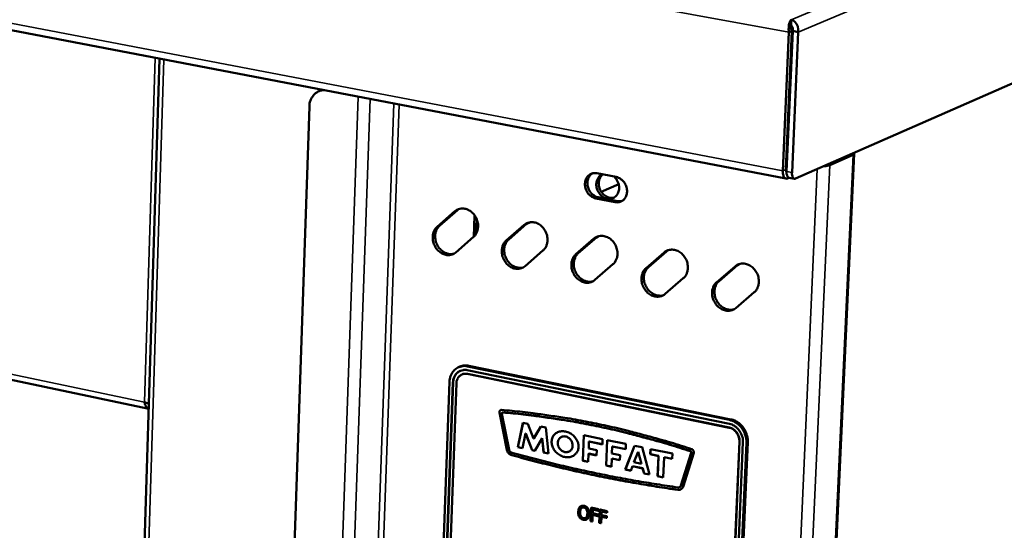
# Model space of a CAD drawing. Units: millimetres. Extents: x 65 to 6621, y 100 to 4100.
# Drawn here: x 3284 to 3484, y 3275 to 3378 of the extents above; entities that cross this region are included whole.
import ezdxf

# ---------------------------------------------------------------- set-up
doc = ezdxf.new("R2010")
doc.units = ezdxf.units.MM
doc.header["$LTSCALE"] = 20
doc.layers.add('Visible (ISO)', color=7, linetype='Continuous', lineweight=50)
doc.layers.add('Visible Narrow (ISO)', color=7, linetype='Continuous', lineweight=35)

msp = doc.modelspace()

# ---------------------------------------------------------------- linework, layer by layer
at = {"layer": 'Visible (ISO)'}
for p, q in [((2536.66, 3519.04), (3439.78, 3346.15)), ((2574.48, 3454.15), (3310.26, 3299.34)), ((3441.75, 3346.16), (3671.2, 3446.89)), ((3440.81, 3377.24), (3440.86, 3378.45)), ((3440.38, 3375.88), (3439.15, 3347.74)), ((3439.76, 3348.01), (3440.99, 3376.14)), ((3439.9, 3347.62), (3441.16, 3376.15)), ((3440.99, 3376.14), (3440.38, 3375.88)), ((3442.26, 3375.94), (3441.01, 3347.41)), ((3441.16, 3376.15), (3442.26, 3375.94)), ((3312.44, 3370.52), (3296.73, 2859.24)), ((3344.85, 3363.9), (3345.35, 3364.1)), ((3345.57, 3364.18), (3345.35, 3364.1)), ((3342.9, 3360.82), (3325.67, 2852.04)), ((3440.05, 3354.71), (3440.22, 3354.78)), ((3440.07, 3355.15), (3440.23, 3355.12)), ((3429.98, 2828.43), (3453.63, 3351.18)), ((3448.67, 3348.88), (3453.41, 3350.97)), ((3440, 3349.84), (3439.84, 3349.87)), ((3440.01, 3349.98), (3439.85, 3350.01)), ((3439.86, 3350.31), (3440.02, 3350.28)), ((3401.34, 3347.24), (3405.26, 3346.48)), ((3405.78, 3345.02), (3402.22, 3343.49)), ((3440.08, 3346.19), (3440.42, 3346.34)), ((3441.51, 3346.13), (3440.41, 3346.34)), ((3405.05, 3341.37), (3401.13, 3342.13)), ((3401.62, 3342.35), (3405.55, 3341.58)), ((3368.87, 3336.34), (3372.48, 3339.51)), ((3372.98, 3339.72), (3369.37, 3336.55)), ((3373.35, 3339.99), (3372.98, 3339.72)), ((3376.49, 3338.68), (3376.33, 3334.35)), ((3376.93, 3337.87), (3376.82, 3334.98)), ((3376.93, 3337.87), (3376.82, 3334.98)), ((3377.17, 3336.93), (3377.13, 3335.81)), ((3382.92, 3333.57), (3386.56, 3336.74)), ((3387.06, 3336.95), (3383.42, 3333.78)), ((3387.42, 3337.21), (3387.06, 3336.95)), ((3387.82, 3337.29), (3387.09, 3336.98)), ((3376.29, 3334.32), (3372.67, 3331.16)), ((3397.08, 3330.77), (3400.75, 3333.95)), ((3401.24, 3334.17), (3397.57, 3330.99)), ((3401.6, 3334.42), (3401.24, 3334.17)), ((3390.39, 3331.53), (3386.74, 3328.37)), ((3411.33, 3327.95), (3415.04, 3331.14)), ((3415.53, 3331.36), (3411.82, 3328.17)), ((3415.88, 3331.61), (3415.53, 3331.36)), ((3404.6, 3328.73), (3400.92, 3325.55)), ((3429.92, 3328.53), (3426.18, 3325.33)), ((3430.26, 3328.77), (3429.92, 3328.53)), ((3425.7, 3325.12), (3429.44, 3328.31)), ((3418.91, 3325.9), (3415.2, 3322.71)), ((3433.33, 3323.05), (3429.59, 3319.85)), ((3373.51, 3307.95), (3373.22, 3307.82)), ((3428.25, 3295.53), (3374.98, 3306.45)), ((3375.01, 3307.22), (3428.28, 3296.31)), ((3428.29, 3295.55), (3375.02, 3306.47)), ((3375.04, 3308), (3428.31, 3297.1)), ((3428.6, 3297.23), (3375.33, 3308.13)), ((3366.74, 3178.96), (3371.39, 3304.85)), ((3367.43, 3178.8), (3372.09, 3304.7)), ((3367.47, 3178.82), (3372.13, 3304.72)), ((3372.79, 3304.56), (3368.12, 3178.64)), ((3373.89, 3306.34), (3373.93, 3306.36)), ((3381.52, 3298.62), (3381.56, 3298.63)), ((3383.05, 3291), (3381.52, 3298.62)), ((3383.09, 3291.02), (3381.56, 3298.63)), ((3382.12, 3298.61), (3382.16, 3298.63)), ((3382.26, 3298.65), (3382.16, 3298.63)), ((3382.01, 3298.36), (3383.49, 3291.06)), ((3385.26, 3291.57), (3386.29, 3296.55)), ((3385.3, 3291.59), (3386.33, 3296.55)), ((3386.29, 3296.55), (3387.31, 3296.34)), ((3387.31, 3296.34), (3388.48, 3293.31)), ((3388.48, 3293.31), (3389.93, 3295.8)), ((3388.52, 3293.33), (3389.95, 3295.79)), ((3389.93, 3295.8), (3390.95, 3295.59)), ((3390.95, 3295.59), (3391.48, 3290.28)), ((3386.86, 3294.34), (3386.24, 3291.37)), ((3386.86, 3294.34), (3386.9, 3294.36)), ((3388.16, 3290.97), (3386.86, 3294.34)), ((3388.2, 3290.99), (3386.9, 3294.36)), ((3388.48, 3293.31), (3388.52, 3293.33)), ((3390.2, 3293.39), (3388.72, 3290.85)), ((3390.2, 3293.39), (3390.24, 3293.41)), ((3390.49, 3290.48), (3390.2, 3293.39)), ((3390.53, 3290.5), (3390.24, 3293.41)), ((3394.24, 3293.71), (3394.16, 3293.68)), ((3394.19, 3293.69), (3394.24, 3293.71)), ((3398.47, 3288.82), (3398.68, 3293.99)), ((3398.51, 3288.84), (3398.72, 3293.98)), ((3398.68, 3293.99), (3402.5, 3293.2)), ((3399.73, 3292.7), (3399.68, 3291.28)), ((3399.73, 3292.7), (3399.77, 3292.72)), ((3402.46, 3292.13), (3399.73, 3292.7)), ((3402.46, 3292.16), (3399.77, 3292.72)), ((3402.5, 3293.2), (3402.46, 3292.13)), ((3403.2, 3287.83), (3403.41, 3293.01)), ((3403.24, 3287.85), (3403.45, 3293)), ((3403.41, 3293.01), (3407.25, 3292.22)), ((3424.8, 3165.1), (3430.31, 3292.74)), ((3424.84, 3165.13), (3430.35, 3292.75)), ((3431.03, 3292.59), (3425.51, 3164.93)), ((3431.75, 3292.44), (3426.22, 3164.77)), ((3426.5, 3164.92), (3432.03, 3292.57)), ((3383.05, 3291), (3383.09, 3291.02)), ((3385.26, 3291.57), (3385.3, 3291.59)), ((3386.24, 3291.37), (3385.26, 3291.57)), ((3386.25, 3291.39), (3385.3, 3291.59)), ((3388.16, 3290.97), (3388.2, 3290.99)), ((3388.72, 3290.85), (3388.16, 3290.97)), ((3388.74, 3290.87), (3388.2, 3290.99)), ((3390.49, 3290.48), (3390.53, 3290.5)), ((3391.48, 3290.28), (3390.49, 3290.48)), ((3391.47, 3290.3), (3390.53, 3290.5)), ((3399.68, 3291.28), (3401.34, 3290.94)), ((3401.34, 3290.94), (3401.3, 3289.9)), ((3404.47, 3291.71), (3404.41, 3290.3)), ((3404.47, 3291.71), (3404.51, 3291.73)), ((3407.2, 3291.15), (3404.47, 3291.71)), ((3407.2, 3291.18), (3404.51, 3291.73)), ((3407.1, 3287.02), (3408.98, 3291.86)), ((3407.14, 3287.04), (3409.01, 3291.85)), ((3407.25, 3292.22), (3407.2, 3291.15)), ((3409.71, 3290.63), (3408.88, 3288.5)), ((3408.98, 3291.86), (3410.53, 3291.54)), ((3409.71, 3290.63), (3409.75, 3290.65)), ((3410.39, 3288.19), (3409.71, 3290.63)), ((3410.43, 3288.21), (3409.75, 3290.65)), ((3410.53, 3291.54), (3412.07, 3285.99)), ((3412.19, 3290.12), (3412.23, 3291.18)), ((3412.23, 3291.18), (3416.71, 3290.26)), ((3412.23, 3290.13), (3412.27, 3291.18)), ((3418.48, 3283.79), (3420.55, 3290.42)), ((3421.02, 3290.45), (3418.87, 3283.53)), ((3384.07, 3289.94), (3384.11, 3289.96)), ((3398.47, 3288.82), (3398.51, 3288.84)), ((3399.57, 3288.59), (3398.47, 3288.82)), ((3399.57, 3288.62), (3398.51, 3288.84)), ((3399.63, 3290.25), (3399.57, 3288.59)), ((3399.63, 3290.25), (3399.68, 3290.26)), ((3401.3, 3289.9), (3399.63, 3290.25)), ((3401.3, 3289.93), (3399.68, 3290.26)), ((3404.37, 3289.26), (3404.3, 3287.6)), ((3404.37, 3289.26), (3404.41, 3289.28)), ((3406.04, 3288.91), (3404.37, 3289.26)), ((3404.41, 3290.3), (3406.08, 3289.95)), ((3406.04, 3288.94), (3404.41, 3289.28)), ((3406.08, 3289.95), (3406.04, 3288.91)), ((3408.88, 3288.5), (3410.39, 3288.19)), ((3412.19, 3290.12), (3412.23, 3290.13)), ((3413.85, 3289.77), (3412.19, 3290.12)), ((3413.89, 3289.79), (3412.23, 3290.13)), ((3413.68, 3285.65), (3413.85, 3289.77)), ((3413.72, 3285.67), (3413.89, 3289.79)), ((3413.85, 3289.77), (3413.89, 3289.79)), ((3415, 3289.53), (3414.83, 3285.41)), ((3415, 3289.53), (3415.04, 3289.55)), ((3416.66, 3289.19), (3415, 3289.53)), ((3416.67, 3289.21), (3415.04, 3289.55)), ((3416.71, 3290.26), (3416.66, 3289.19)), ((3418.44, 3283.77), (3420.51, 3290.4)), ((3403.2, 3287.83), (3403.24, 3287.85)), ((3404.3, 3287.6), (3403.2, 3287.83)), ((3404.3, 3287.63), (3403.24, 3287.85)), ((3407.1, 3287.02), (3407.14, 3287.04)), ((3408.22, 3286.79), (3407.1, 3287.02)), ((3408.23, 3286.81), (3407.14, 3287.04)), ((3408.57, 3287.69), (3408.22, 3286.79)), ((3408.57, 3287.69), (3408.61, 3287.71)), ((3410.64, 3287.26), (3408.57, 3287.69)), ((3410.68, 3287.28), (3408.61, 3287.71)), ((3410.39, 3288.19), (3410.43, 3288.21)), ((3410.64, 3287.26), (3410.68, 3287.28)), ((3410.93, 3286.22), (3410.64, 3287.26)), ((3410.97, 3286.24), (3410.68, 3287.28)), ((3410.93, 3286.22), (3410.97, 3286.24)), ((3412.07, 3285.99), (3410.93, 3286.22)), ((3412.06, 3286.02), (3410.97, 3286.24)), ((3413.68, 3285.65), (3413.72, 3285.67)), ((3414.83, 3285.41), (3413.68, 3285.65)), ((3414.83, 3285.44), (3413.72, 3285.67)), ((3417.77, 3282.9), (3417.81, 3282.92)), ((3418.14, 3283.44), (3418.18, 3283.46)), ((3418.44, 3283.77), (3418.48, 3283.79)), ((3398.16, 3279.6), (3398.11, 3279.58)), ((3399.54, 3279.11), (3399.5, 3279.09)), ((3400.17, 3279.27), (3400.06, 3276.55)), ((3400.21, 3279.28), (3400.17, 3279.27)), ((3401.65, 3278.95), (3400.17, 3279.27)), ((3400.21, 3279.28), (3401.69, 3278.97)), ((3400.45, 3278.11), (3400.48, 3278.88)), ((3400.48, 3278.88), (3401.64, 3278.63)), ((3400.52, 3278.87), (3400.49, 3278.13)), ((3401.64, 3278.63), (3401.65, 3278.95)), ((3401.68, 3278.65), (3401.64, 3278.63)), ((3401.69, 3278.97), (3401.65, 3278.95)), ((3401.69, 3278.97), (3401.68, 3278.65)), ((3401.95, 3278.89), (3401.84, 3276.18)), ((3401.99, 3278.91), (3401.95, 3278.89)), ((3403.43, 3278.58), (3401.95, 3278.89)), ((3401.99, 3278.91), (3403.47, 3278.6)), ((3402.23, 3277.73), (3402.26, 3278.5)), ((3402.26, 3278.5), (3403.42, 3278.26)), ((3402.3, 3278.49), (3402.27, 3277.75)), ((3403.42, 3278.26), (3403.43, 3278.58)), ((3403.47, 3278.6), (3403.43, 3278.58)), ((3403.47, 3278.6), (3403.46, 3278.28)), ((3399.24, 3276.87), (3399.19, 3276.85)), ((3400.06, 3276.55), (3400.39, 3276.48)), ((3400.39, 3276.48), (3400.44, 3277.79)), ((3400.43, 3276.5), (3400.39, 3276.48)), ((3400.48, 3277.78), (3400.43, 3276.5)), ((3400.44, 3277.79), (3401.55, 3277.56)), ((3400.49, 3278.13), (3400.45, 3278.11)), ((3401.56, 3277.88), (3400.45, 3278.11)), ((3400.49, 3278.13), (3401.6, 3277.9)), ((3401.55, 3277.56), (3401.56, 3277.88)), ((3401.59, 3277.57), (3401.55, 3277.56)), ((3401.6, 3277.9), (3401.56, 3277.88)), ((3401.6, 3277.9), (3401.59, 3277.57)), ((3402.17, 3276.11), (3402.22, 3277.41)), ((3402.26, 3277.41), (3402.21, 3276.13)), ((3402.22, 3277.41), (3403.33, 3277.18)), ((3402.27, 3277.75), (3402.23, 3277.73)), ((3403.34, 3277.5), (3402.23, 3277.73)), ((3402.27, 3277.75), (3403.38, 3277.52)), ((3403.33, 3277.18), (3403.34, 3277.5)), ((3403.37, 3277.2), (3403.33, 3277.18)), ((3403.38, 3277.52), (3403.34, 3277.5)), ((3403.38, 3277.52), (3403.37, 3277.2)), ((3403.46, 3278.28), (3403.42, 3278.26)), ((3401.84, 3276.18), (3402.17, 3276.11)), ((3402.21, 3276.13), (3402.17, 3276.11))]:
    msp.add_line(p, q, dxfattribs=at)
at = {"layer": 'Visible (ISO)', "flags": 128}
for points in [[(3342.9, 3360.82, -0.035643), (3342.96, 3361.47, -0.054108), (3343.08, 3361.88, -0.01544), (3343.36, 3362.53, -0.036054), (3343.51, 3362.8, -0.040819), (3343.81, 3363.18, -0.040068), (3344.17, 3363.51, -0.042764), (3344.43, 3363.68, -0.020398), (3345.01, 3363.96, -0.063969), (3345.38, 3364.07, -0.042342), (3345.96, 3364.11)], [(3453.41, 3350.97, 0.184514), (3453.55, 3351.01, 0.184514), (3453.62, 3351.14, 0.132625), (3453.61, 3351.25, 0.132625), (3453.55, 3351.34)], [(3447.53, 3348.7, 0.024931), (3447.86, 3348.71, 0.024931), (3448.19, 3348.76, 0.018607), (3448.43, 3348.81, 0.018607), (3448.67, 3348.88)], [(3401.13, 3342.13, -0.04042), (3400.64, 3342.28, -0.063367), (3400.35, 3342.44, -0.019812), (3399.88, 3342.81, -0.039626), (3399.67, 3343.02, -0.036379), (3399.39, 3343.39, -0.03676), (3399.18, 3343.8, -0.036958), (3399.03, 3344.23, -0.036488), (3398.94, 3344.68, -0.040098), (3398.92, 3345.12, -0.039012), (3398.97, 3345.57, -0.045191), (3399.09, 3345.97, -0.044105), (3399.28, 3346.35, -0.0504), (3399.52, 3346.66, -0.049857), (3399.82, 3346.93, -0.05243), (3400.06, 3347.06, -0.028146), (3400.54, 3347.24, -0.073691), (3400.87, 3347.29, -0.051565), (3401.34, 3347.24)], [(3400.42, 3347.21, 0.042584), (3400.08, 3346.95, 0.066001), (3399.9, 3346.74, 0.02109), (3399.65, 3346.32, 0.042147), (3399.55, 3346.09, 0.036638), (3399.45, 3345.71, 0.037764), (3399.41, 3345.33, 0.033617), (3399.43, 3344.92, 0.034393), (3399.5, 3344.52, 0.032561), (3399.62, 3344.12, 0.032708), (3399.8, 3343.75, 0.033446), (3400.02, 3343.41, 0.032918), (3400.29, 3343.09, 0.036135), (3400.47, 3342.92, 0.016668), (3400.92, 3342.61, 0.058692), (3401.18, 3342.47, 0.036706), (3401.62, 3342.35)], [(3404.85, 3346.56, -0.036435), (3405.23, 3346.16, -0.056757), (3405.43, 3345.86, -0.016608), (3405.68, 3345.29, -0.035932), (3405.78, 3345.02, -0.038056), (3405.85, 3344.58, -0.037201), (3405.86, 3344.13, -0.042299), (3405.81, 3343.71, -0.041147), (3405.68, 3343.3, -0.047647), (3405.49, 3342.94, -0.046841), (3405.24, 3342.62, -0.051455), (3404.95, 3342.37, -0.05125), (3404.6, 3342.18, -0.050763), (3404.23, 3342.07, -0.051096), (3403.84, 3342.03, -0.045866), (3403.43, 3342.07, -0.046792), (3403.05, 3342.19, -0.040304), (3402.66, 3342.38, -0.041474), (3402.31, 3342.63, -0.036767), (3401.99, 3342.95, -0.037535), (3401.72, 3343.3, -0.035928), (3401.5, 3343.71, -0.035907), (3401.34, 3344.14, -0.037684), (3401.25, 3344.57, -0.036886), (3401.23, 3345.02, -0.041726), (3401.27, 3345.45, -0.040555), (3401.38, 3345.87, -0.047062), (3401.51, 3346.12, -0.025427), (3401.8, 3346.56, -0.07201), (3402.02, 3346.78, -0.047649), (3402.41, 3347.03)], [(3402.53, 3347.01, 0.045257), (3402.19, 3346.66, 0.069544), (3402.02, 3346.39, 0.023647), (3401.82, 3345.88, 0.04445), (3401.75, 3345.59, 0.038548), (3401.72, 3345.14, 0.039571), (3401.76, 3344.69, 0.036444), (3401.87, 3344.24, 0.03679), (3402.04, 3343.82, 0.037123), (3402.27, 3343.42, 0.03662), (3402.56, 3343.06, 0.040355), (3402.89, 3342.77, 0.039256), (3403.27, 3342.52, 0.0455), (3403.54, 3342.41, 0.024439), (3404.06, 3342.26, 0.070684), (3404.38, 3342.24, 0.046268), (3404.86, 3342.31)], [(3405.26, 3346.48, -0.04045), (3405.76, 3346.33, -0.063392), (3406.05, 3346.17, -0.01985), (3406.52, 3345.8, -0.039663), (3406.73, 3345.59, -0.03646), (3407.01, 3345.22, -0.036826), (3407.22, 3344.81, -0.037051), (3407.37, 3344.38, -0.03658), (3407.46, 3343.93, -0.040194), (3407.48, 3343.49, -0.039125), (3407.43, 3343.04, -0.04527), (3407.31, 3342.64, -0.044219), (3407.12, 3342.26, -0.05042), (3406.87, 3341.94, -0.049921), (3406.57, 3341.68, -0.052365), (3406.33, 3341.54, -0.028112), (3405.86, 3341.37, -0.073587), (3405.53, 3341.32, -0.05149), (3405.05, 3341.37)], [(3439.15, 3347.74, 0.038323), (3439.14, 3347.33, 0.050204), (3439.19, 3347.01, 0.018658), (3439.31, 3346.62, 0.041616), (3439.39, 3346.46, 0.080597), (3439.5, 3346.3, 0.066542), (3439.7, 3346.17, 0.133353), (3439.86, 3346.13, 0.094426), (3440.08, 3346.19)], [(3439.76, 3348.01, 0.053424), (3439.76, 3347.84, 0.053424), (3439.79, 3347.67, 0.039295), (3439.84, 3347.55, 0.039295), (3439.9, 3347.44)], [(3439.9, 3347.62, 0.043115), (3439.9, 3347.27, 0.053945), (3439.95, 3346.99, 0.022621), (3440.05, 3346.69, 0.042005), (3440.12, 3346.54, 0.102007), (3440.21, 3346.45, 0.059522), (3440.41, 3346.34)], [(3441.75, 3346.16, -0.0945), (3441.57, 3346.12, -0.13348), (3441.45, 3346.15, -0.066608), (3441.29, 3346.25, -0.080614), (3441.2, 3346.38, -0.041574), (3441.14, 3346.51, -0.018635), (3441.04, 3346.82, -0.05016), (3441, 3347.07, -0.038289), (3441.01, 3347.41)], [(3405.55, 3341.58, 0.029123), (3405.78, 3341.55, 0.029123), (3406.02, 3341.54, 0.02841), (3406.25, 3341.57, 0.02841), (3406.47, 3341.61)], [(3372.48, 3339.51, -0.046563), (3372.9, 3339.81, -0.069558), (3373.21, 3339.94, -0.024038), (3373.77, 3340.06, -0.046708), (3374.06, 3340.08, -0.041924), (3374.51, 3340.03, -0.042903), (3374.94, 3339.91, -0.037081), (3375.38, 3339.7, -0.038252), (3375.76, 3339.44, -0.03375), (3376.14, 3339.1, -0.034597), (3376.45, 3338.73, -0.032488), (3376.73, 3338.3, -0.032693), (3376.94, 3337.84, -0.033268), (3377.09, 3337.36, -0.032765), (3377.18, 3336.86, -0.035958), (3377.2, 3336.37, -0.034915), (3377.14, 3335.88, -0.040182), (3377.06, 3335.59, -0.01977), (3376.84, 3335.01, -0.064065), (3376.66, 3334.72, -0.040762), (3376.29, 3334.32)], [(3369.37, 3336.55, 0.040133), (3369.01, 3336.17, 0.063272), (3368.83, 3335.88, 0.019221), (3368.6, 3335.32, 0.039581), (3368.53, 3335.03, 0.034371), (3368.47, 3334.55, 0.035433), (3368.48, 3334.08, 0.032192), (3368.56, 3333.58, 0.03273), (3368.7, 3333.11, 0.031989), (3368.9, 3332.66, 0.031837), (3369.16, 3332.23, 0.033675), (3369.46, 3331.85, 0.032876), (3369.82, 3331.51, 0.037069), (3370.19, 3331.24, 0.035892), (3370.61, 3331.03, 0.041559), (3370.89, 3330.93, 0.020636), (3371.47, 3330.82, 0.065444), (3371.81, 3330.81, 0.042023), (3372.31, 3330.9)], [(3386.56, 3336.74, -0.046382), (3386.98, 3337.04, -0.06937), (3387.3, 3337.17, -0.023901), (3387.86, 3337.29, -0.04651), (3388.15, 3337.31, -0.041762), (3388.61, 3337.26, -0.042736), (3389.04, 3337.14, -0.037025), (3389.48, 3336.93, -0.038174), (3389.87, 3336.67, -0.033789), (3390.25, 3336.33, -0.034608), (3390.57, 3335.95, -0.032591), (3390.84, 3335.52, -0.032776), (3391.06, 3335.06, -0.03341), (3391.21, 3334.58, -0.032899), (3391.29, 3334.08, -0.036109), (3391.31, 3333.59, -0.035076), (3391.26, 3333.1, -0.040295), (3391.18, 3332.8, -0.019838), (3390.95, 3332.22, -0.064142), (3390.77, 3331.93, -0.040859), (3390.39, 3331.53)], [(3372.67, 3331.16, -0.046627), (3372.26, 3330.86, -0.069654), (3371.94, 3330.73, -0.024064), (3371.39, 3330.62, -0.046761), (3371.1, 3330.6, -0.041857), (3370.65, 3330.65, -0.042883), (3370.22, 3330.77, -0.036977), (3369.79, 3330.98, -0.038183), (3369.4, 3331.24, -0.033639), (3369.03, 3331.57, -0.034506), (3368.71, 3331.95, -0.032384), (3368.44, 3332.38, -0.032595), (3368.22, 3332.84, -0.033175), (3368.08, 3333.31, -0.032665), (3367.99, 3333.82, -0.035883), (3367.97, 3334.29, -0.03482), (3368.02, 3334.79, -0.040141), (3368.1, 3335.08, -0.019729), (3368.33, 3335.66, -0.064042), (3368.5, 3335.95, -0.04073), (3368.87, 3336.34)], [(3400.75, 3333.95, -0.046201), (3401.17, 3334.25, -0.069182), (3401.49, 3334.39, -0.023764), (3402.06, 3334.5, -0.046311), (3402.35, 3334.52, -0.041601), (3402.81, 3334.47, -0.042568), (3403.25, 3334.35, -0.03697), (3403.69, 3334.14, -0.038095), (3404.08, 3333.88, -0.033828), (3404.46, 3333.54, -0.03462), (3404.78, 3333.16, -0.032696), (3405.06, 3332.73, -0.032859), (3405.27, 3332.26, -0.033553), (3405.42, 3331.78, -0.033035), (3405.51, 3331.28, -0.036262), (3405.53, 3330.79, -0.035238), (3405.47, 3330.29, -0.040408), (3405.39, 3330, -0.019907), (3405.16, 3329.42, -0.064218), (3404.98, 3329.12, -0.040956), (3404.6, 3328.73)], [(3386.74, 3328.37, -0.046445), (3386.33, 3328.07, -0.069466), (3386.01, 3327.93, -0.023927), (3385.45, 3327.82, -0.046562), (3385.16, 3327.8, -0.041696), (3384.7, 3327.85, -0.042716), (3384.27, 3327.98, -0.036922), (3383.84, 3328.18, -0.038106), (3383.45, 3328.44, -0.033678), (3383.07, 3328.78, -0.034518), (3382.75, 3329.16, -0.032487), (3382.48, 3329.59, -0.032677), (3382.27, 3330.05, -0.033316), (3382.12, 3330.53, -0.032798), (3382.03, 3331.03, -0.036034), (3382.01, 3331.51, -0.03498), (3382.07, 3332.01, -0.040254), (3382.14, 3332.3, -0.019797), (3382.37, 3332.88, -0.06412), (3382.55, 3333.17, -0.040828), (3382.92, 3333.57)], [(3383.42, 3333.78, 0.040311), (3383.05, 3333.39, 0.063455), (3382.87, 3333.1, 0.019357), (3382.64, 3332.54, 0.039769), (3382.56, 3332.25, 0.034592), (3382.51, 3331.76, 0.035645), (3382.52, 3331.29, 0.032392), (3382.6, 3330.79, 0.032933), (3382.74, 3330.32, 0.032158), (3382.94, 3329.86, 0.032018), (3383.2, 3329.43, 0.033807), (3383.51, 3329.05, 0.033025), (3383.87, 3328.71, 0.037155), (3384.25, 3328.44, 0.035997), (3384.68, 3328.23, 0.041586), (3384.96, 3328.13, 0.020655), (3385.55, 3328.02, 0.065439), (3385.88, 3328.01, 0.042044), (3386.39, 3328.11)], [(3400.92, 3325.55, -0.046264), (3400.5, 3325.25, -0.069277), (3400.18, 3325.12, -0.023789), (3399.61, 3325, -0.046364), (3399.32, 3324.98, -0.041535), (3398.86, 3325.04, -0.042549), (3398.43, 3325.16, -0.036867), (3397.99, 3325.37, -0.038028), (3397.6, 3325.63, -0.033717), (3397.22, 3325.97, -0.034529), (3396.9, 3326.35, -0.03259), (3396.63, 3326.78, -0.03276), (3396.41, 3327.24, -0.033459), (3396.26, 3327.72, -0.032933), (3396.17, 3328.23, -0.036186), (3396.16, 3328.71, -0.035141), (3396.21, 3329.21, -0.040367), (3396.29, 3329.5, -0.019865), (3396.52, 3330.08, -0.064197), (3396.7, 3330.38, -0.040925), (3397.08, 3330.77)], [(3397.57, 3330.99, 0.040491), (3397.2, 3330.6, 0.063639), (3397.02, 3330.31, 0.019495), (3396.79, 3329.73, 0.03996), (3396.71, 3329.44, 0.034815), (3396.65, 3328.96, 0.035859), (3396.66, 3328.48, 0.032593), (3396.74, 3327.98, 0.033139), (3396.88, 3327.51, 0.032328), (3397.09, 3327.05, 0.0322), (3397.36, 3326.61, 0.03394), (3397.67, 3326.23, 0.033175), (3398.03, 3325.89, 0.03724), (3398.41, 3325.62, 0.036102), (3398.85, 3325.41, 0.041613), (3399.13, 3325.31, 0.020675), (3399.72, 3325.2, 0.065435), (3400.06, 3325.2, 0.042065), (3400.58, 3325.3)], [(3415.04, 3331.14, -0.04602), (3415.47, 3331.45, -0.068993), (3415.79, 3331.58, -0.023627), (3416.36, 3331.7, -0.046113), (3416.66, 3331.72, -0.04144), (3417.12, 3331.66, -0.042401), (3417.56, 3331.54, -0.036914), (3418, 3331.33, -0.038016), (3418.4, 3331.07, -0.033866), (3418.78, 3330.73, -0.034631), (3419.1, 3330.35, -0.0328), (3419.38, 3329.91, -0.032942), (3419.6, 3329.45, -0.033698), (3419.75, 3328.96, -0.033171), (3419.83, 3328.45, -0.036416), (3419.85, 3327.97, -0.035401), (3419.79, 3327.47, -0.040522), (3419.71, 3327.17, -0.019975), (3419.48, 3326.59, -0.064294), (3419.29, 3326.29, -0.041053), (3418.91, 3325.9)], [(3429.44, 3328.31, -0.045839), (3429.87, 3328.62, -0.068803), (3430.19, 3328.75, -0.023489), (3430.77, 3328.87, -0.045914), (3431.07, 3328.89, -0.041279), (3431.53, 3328.84, -0.042233), (3431.97, 3328.71, -0.036858), (3432.42, 3328.5, -0.037937), (3432.82, 3328.24, -0.033905), (3433.2, 3327.89, -0.034641), (3433.53, 3327.51, -0.032905), (3433.81, 3327.07, -0.033026), (3434.03, 3326.61, -0.033844), (3434.18, 3326.12, -0.033309), (3434.26, 3325.61, -0.036571), (3434.28, 3325.12, -0.035565), (3434.22, 3324.62, -0.040635), (3434.14, 3324.32, -0.020042), (3433.9, 3323.74, -0.064368), (3433.72, 3323.44, -0.04115), (3433.33, 3323.05)], [(3415.2, 3322.71, -0.046083), (3414.78, 3322.41, -0.069087), (3414.45, 3322.28, -0.023652), (3413.88, 3322.16, -0.046165), (3413.59, 3322.14, -0.041375), (3413.13, 3322.2, -0.042382), (3412.69, 3322.32, -0.036812), (3412.25, 3322.53, -0.037949), (3411.85, 3322.8, -0.033755), (3411.47, 3323.14, -0.03454), (3411.15, 3323.52, -0.032694), (3410.87, 3323.95, -0.032843), (3410.66, 3324.41, -0.033603), (3410.51, 3324.9, -0.033068), (3410.42, 3325.4, -0.03634), (3410.4, 3325.89, -0.035303), (3410.46, 3326.38, -0.04048), (3410.54, 3326.68, -0.019933), (3410.77, 3327.26, -0.064273), (3410.96, 3327.56, -0.041022), (3411.33, 3327.95)], [(3411.82, 3328.17, 0.040673), (3411.45, 3327.78, 0.063825), (3411.27, 3327.49, 0.019636), (3411.03, 3326.91, 0.040153), (3410.95, 3326.62, 0.035042), (3410.89, 3326.13, 0.036077), (3410.91, 3325.65, 0.032798), (3410.99, 3325.15, 0.033347), (3411.13, 3324.67, 0.0325), (3411.34, 3324.21, 0.032384), (3411.61, 3323.77, 0.034073), (3411.92, 3323.39, 0.033326), (3412.3, 3323.05, 0.037325), (3412.68, 3322.78, 0.036206), (3413.12, 3322.56, 0.041639), (3413.41, 3322.47, 0.020694), (3414.01, 3322.37, 0.065431), (3414.35, 3322.36, 0.042086), (3414.87, 3322.47)], [(3429.59, 3319.85, -0.045901), (3429.16, 3319.55, -0.068897), (3428.83, 3319.42, -0.023514), (3428.26, 3319.3, -0.045966), (3427.96, 3319.29, -0.041214), (3427.5, 3319.34, -0.042214), (3427.06, 3319.47, -0.036756), (3426.61, 3319.67, -0.03787), (3426.21, 3319.94, -0.033794), (3425.83, 3320.28, -0.034551), (3425.51, 3320.66, -0.032799), (3425.23, 3321.1, -0.032926), (3425.01, 3321.57, -0.033748), (3424.86, 3322.05, -0.033205), (3424.77, 3322.56, -0.036494), (3424.76, 3323.04, -0.035467), (3424.81, 3323.54, -0.040594), (3424.9, 3323.84, -0.020001), (3425.13, 3324.42, -0.064348), (3425.32, 3324.72, -0.041119), (3425.7, 3325.12)], [(3426.18, 3325.33, 0.040857), (3425.81, 3324.94, 0.064012), (3425.62, 3324.65, 0.019778), (3425.39, 3324.07, 0.040348), (3425.3, 3323.77, 0.035272), (3425.25, 3323.28, 0.036298), (3425.26, 3322.8, 0.033004), (3425.34, 3322.29, 0.033558), (3425.49, 3321.81, 0.032673), (3425.7, 3321.35, 0.032569), (3425.97, 3320.91, 0.034205), (3426.29, 3320.53, 0.033477), (3426.66, 3320.19, 0.037409), (3427.06, 3319.92, 0.036309), (3427.5, 3319.7, 0.041664), (3427.79, 3319.61, 0.020714), (3428.39, 3319.51, 0.065427), (3428.74, 3319.51, 0.042107), (3429.26, 3319.62)], [(3371.39, 3304.85, -0.033392), (3371.45, 3305.45, -0.051482), (3371.55, 3305.82, -0.013766), (3371.81, 3306.44, -0.03372), (3371.93, 3306.69, -0.037906), (3372.2, 3307.05, -0.037169), (3372.52, 3307.37, -0.039666), (3372.87, 3307.63, -0.039441), (3373.27, 3307.84, -0.039051), (3373.53, 3307.92, -0.017318), (3374.13, 3308.05, -0.058428), (3374.49, 3308.07, -0.038454), (3375.04, 3308)], [(3372.09, 3304.7, -0.041064), (3372.15, 3305.27, -0.060272), (3372.27, 3305.63, -0.019589), (3372.54, 3306.18, -0.041879), (3372.7, 3306.41, -0.046896), (3372.99, 3306.72, -0.046427), (3373.34, 3306.97, -0.047536), (3373.6, 3307.09, -0.023876), (3374.14, 3307.25, -0.068004), (3374.49, 3307.29, -0.046653), (3375.01, 3307.22)], [(3372.13, 3304.72, -0.03257), (3372.18, 3305.19, -0.050494), (3372.25, 3305.49, -0.01318), (3372.45, 3305.98, -0.032861), (3372.55, 3306.16, -0.036917), (3372.68, 3306.34, -0.01638), (3373, 3306.71, -0.058541), (3373.21, 3306.88, -0.036965), (3373.58, 3307.09)], [(3374.98, 3306.45, 0.046649), (3374.59, 3306.5, 0.067998), (3374.33, 3306.47, 0.023877), (3373.92, 3306.35, 0.047533), (3373.73, 3306.26, 0.046435), (3373.47, 3306.07, 0.046899), (3373.24, 3305.84, 0.04189), (3373.13, 3305.66, 0.019594), (3372.92, 3305.26, 0.060283), (3372.84, 3304.98, 0.041073), (3372.79, 3304.56)], [(3375.33, 3308.13, 0.039569), (3374.86, 3308.19, 0.039569), (3374.39, 3308.18, 0.038334), (3373.94, 3308.1, 0.038334), (3373.51, 3307.95)], [(3375.02, 3306.47, 0.039653), (3374.74, 3306.51, 0.039653), (3374.46, 3306.5, 0.038417), (3374.19, 3306.45, 0.038417), (3373.93, 3306.36)], [(3381.52, 3298.62, -0.07168), (3381.52, 3298.78, -0.090283), (3381.57, 3298.89, -0.046887), (3381.65, 3299.01, -0.052592), (3381.74, 3299.09, -0.101785), (3381.84, 3299.13, -0.076535), (3381.99, 3299.14)], [(3381.56, 3298.63, -0.075655), (3381.56, 3298.78, -0.075655), (3381.61, 3298.92, -0.06887), (3381.69, 3299.03, -0.06887), (3381.8, 3299.12)], [(3381.99, 3299.14, -0.004999), (3386.21, 3298.75, -0.00966), (3388.38, 3298.48, -0.000386), (3391.56, 3298.02, -0.000379), (3394.8, 3297.55, -0.009525), (3397.02, 3297.18, -0.004976), (3401.24, 3296.35)], [(3382.22, 3298.63, 0.11336), (3382.12, 3298.61, 0.11336), (3382.05, 3298.56, 0.127836), (3382.01, 3298.46, 0.127836), (3382.01, 3298.36)], [(3401.22, 3295.86, 0.004924), (3397.05, 3296.68, 0.009429), (3394.86, 3297.04, 0.000371), (3391.67, 3297.51, 0.000378), (3388.53, 3297.96, 0.009561), (3386.38, 3298.23, 0.004946), (3382.22, 3298.63)], [(3401.26, 3295.88, 0.004924), (3397.09, 3296.69, 0.009429), (3394.9, 3297.06, 0.000371), (3391.71, 3297.53, 0.000378), (3388.57, 3297.98, 0.009561), (3386.42, 3298.25, 0.004946), (3382.26, 3298.65)], [(3428.31, 3297.1, -0.030881), (3428.9, 3296.93, -0.050925), (3429.24, 3296.77, -0.012236), (3429.86, 3296.38, -0.030556), (3430.09, 3296.2, -0.027938), (3430.48, 3295.83, -0.028473), (3430.81, 3295.43, -0.027324), (3431.11, 3294.98, -0.02743), (3431.35, 3294.5, -0.027842), (3431.45, 3294.23, -0.010395), (3431.67, 3293.48, -0.04657), (3431.74, 3293.09, -0.028127), (3431.75, 3292.44)], [(3432.03, 3292.57, 0.02813), (3432.02, 3293.22, 0.046573), (3431.95, 3293.61, 0.010397), (3431.73, 3294.36, 0.027845), (3431.63, 3294.63, 0.027432), (3431.39, 3295.11, 0.027327), (3431.09, 3295.56, 0.028475), (3430.76, 3295.96, 0.02794), (3430.37, 3296.34, 0.030557), (3430.14, 3296.51, 0.012236), (3429.52, 3296.91, 0.050925), (3429.19, 3297.06, 0.030882), (3428.6, 3297.23)], [(3397.61, 3291.6, -0.046533), (3397.56, 3291.14, -0.067829), (3397.45, 3290.83, -0.023788), (3397.19, 3290.39, -0.047425), (3397.03, 3290.19, -0.04648), (3396.73, 3289.94, -0.046926), (3396.4, 3289.75, -0.042036), (3396.02, 3289.61, -0.043058), (3395.63, 3289.54, -0.037078), (3395.19, 3289.53, -0.038302), (3394.78, 3289.59, -0.033656), (3394.34, 3289.71, -0.034551), (3393.94, 3289.89, -0.032333), (3393.55, 3290.13, -0.032573), (3393.19, 3290.42, -0.033074), (3392.88, 3290.74, -0.032586), (3392.61, 3291.11, -0.03575), (3392.41, 3291.49, -0.034695), (3392.25, 3291.91, -0.040008), (3392.17, 3292.31, -0.038809), (3392.15, 3292.74, -0.044707), (3392.2, 3293.13, -0.043887), (3392.32, 3293.51, -0.047563), (3392.49, 3293.85, -0.047354), (3392.73, 3294.15, -0.046481), (3393.02, 3294.4, -0.046889), (3393.36, 3294.59, -0.042072), (3393.74, 3294.73, -0.043056), (3394.13, 3294.8, -0.037128), (3394.57, 3294.81, -0.038319), (3394.98, 3294.75, -0.033706), (3395.42, 3294.63, -0.034576), (3395.82, 3294.45, -0.032382), (3396.21, 3294.21, -0.032603), (3396.57, 3293.93, -0.033124), (3396.88, 3293.6, -0.032623), (3397.15, 3293.23, -0.035805), (3397.28, 3292.99, -0.016476), (3397.51, 3292.43, -0.058372), (3397.59, 3292.12, -0.036407), (3397.61, 3291.6)], [(3420.32, 3290.75, 0.004715), (3416.15, 3292.08, 0.009043), (3413.96, 3292.71, 0.000341), (3410.75, 3293.57, 0.000348), (3407.59, 3294.41, 0.009174), (3405.43, 3294.95, 0.004738), (3401.22, 3295.86)], [(3401.24, 3296.35, -0.004786), (3405.51, 3295.43, -0.009265), (3407.69, 3294.89, -0.000355), (3410.89, 3294.04, -0.000348), (3414.15, 3293.16, -0.009132), (3416.37, 3292.52, -0.004763), (3420.59, 3291.17)], [(3420.36, 3290.77, 0.004715), (3416.19, 3292.1, 0.009043), (3414, 3292.73, 0.000341), (3410.79, 3293.59, 0.000348), (3407.63, 3294.43, 0.009174), (3405.47, 3294.96, 0.004738), (3401.26, 3295.88)], [(3430.31, 3292.74, 0.033457), (3430.29, 3293.2, 0.053522), (3430.23, 3293.48, 0.014256), (3430.05, 3293.99, 0.032994), (3429.95, 3294.2, 0.033297), (3429.75, 3294.52, 0.032876), (3429.5, 3294.82, 0.035747), (3429.32, 3294.98, 0.016403), (3428.91, 3295.28, 0.058138), (3428.67, 3295.41, 0.03632), (3428.25, 3295.53)], [(3428.28, 3296.31, -0.036325), (3428.84, 3296.15, -0.058145), (3429.16, 3295.98, -0.016409), (3429.71, 3295.58, -0.035753), (3429.95, 3295.37, -0.032883), (3430.28, 3294.97, -0.033303), (3430.56, 3294.54, -0.033001), (3430.69, 3294.26, -0.014262), (3430.93, 3293.59, -0.053531), (3431.01, 3293.21, -0.033463), (3431.03, 3292.59)], [(3430.35, 3292.75, 0.033457), (3430.33, 3293.22, 0.053523), (3430.27, 3293.5, 0.014257), (3430.09, 3294.01, 0.032994), (3429.99, 3294.22, 0.033297), (3429.79, 3294.54, 0.032876), (3429.54, 3294.84, 0.035747), (3429.36, 3295, 0.016403), (3428.95, 3295.3, 0.058138), (3428.71, 3295.42, 0.03632), (3428.29, 3295.55)], [(3393.4, 3292.48, 0.04465), (3393.43, 3292.07, 0.06692), (3393.5, 3291.81, 0.023867), (3393.71, 3291.4, 0.043707), (3393.85, 3291.2, 0.04566), (3394.09, 3290.95, 0.044857), (3394.38, 3290.76, 0.051788), (3394.68, 3290.63, 0.050919), (3395, 3290.56, 0.059419), (3395.31, 3290.56, 0.059281), (3395.6, 3290.64, 0.062808), (3395.87, 3290.78, 0.062778), (3396.09, 3290.98, 0.057899), (3396.26, 3291.24, 0.058127), (3396.36, 3291.53, 0.049515), (3396.41, 3291.86, 0.050444), (3396.39, 3292.19, 0.044305), (3396.3, 3292.53, 0.04496), (3396.16, 3292.84, 0.044064), (3395.96, 3293.13, 0.043705), (3395.71, 3293.38, 0.048338), (3395.44, 3293.57, 0.04737), (3395.12, 3293.71, 0.055719), (3394.82, 3293.77, 0.055245), (3394.5, 3293.77, 0.062047), (3394.21, 3293.69, 0.062098), (3393.94, 3293.55, 0.061235), (3393.78, 3293.4, 0.035035), (3393.56, 3293.09, 0.079824), (3393.45, 3292.84, 0.059141), (3393.4, 3292.48)], [(3384.07, 3289.94, -0.045661), (3383.79, 3290.04, -0.069545), (3383.63, 3290.14, -0.024775), (3383.44, 3290.31, -0.022783), (3383.27, 3290.52, -0.063815), (3383.16, 3290.71, -0.043708), (3383.05, 3291)], [(3384.11, 3289.96, -0.045662), (3383.83, 3290.06, -0.069545), (3383.67, 3290.16, -0.024775), (3383.49, 3290.33, -0.022784), (3383.31, 3290.54, -0.063815), (3383.2, 3290.72, -0.043708), (3383.09, 3291.02)], [(3383.49, 3291.06, 0.069758), (3383.57, 3290.84, 0.069758), (3383.72, 3290.65, 0.065244), (3383.9, 3290.51, 0.065244), (3384.1, 3290.43)], [(3384.1, 3290.43, 0.003865), (3388.27, 3289.31, 0.003865), (3392.44, 3288.26, 0.003861), (3396.64, 3287.27, 0.003861), (3400.84, 3286.35)], [(3420.51, 3290.4, 0.092747), (3420.51, 3290.51, 0.092747), (3420.48, 3290.61, 0.092608), (3420.42, 3290.7, 0.092608), (3420.32, 3290.75)], [(3420.55, 3290.42, 0.092748), (3420.55, 3290.53, 0.092748), (3420.52, 3290.63, 0.092609), (3420.46, 3290.72, 0.092609), (3420.36, 3290.77)], [(3420.59, 3291.17, -0.055279), (3420.75, 3291.09, -0.078627), (3420.84, 3291.01, -0.034805), (3420.93, 3290.89, -0.033984), (3421, 3290.75, -0.076721), (3421.03, 3290.63, -0.054591), (3421.02, 3290.45)], [(3400.82, 3285.86, -0.003859), (3396.61, 3286.78, -0.003859), (3392.42, 3287.77, -0.003863), (3388.23, 3288.82, -0.003863), (3384.07, 3289.94)], [(3400.86, 3285.88, -0.003859), (3396.65, 3286.8, -0.003859), (3392.46, 3287.79, -0.003863), (3388.28, 3288.84, -0.003863), (3384.11, 3289.96)], [(3417.77, 3282.9, -0.003929), (3413.51, 3283.54, -0.003929), (3409.27, 3284.25, -0.003931), (3405.04, 3285.02, -0.003931), (3400.82, 3285.86)], [(3400.84, 3286.35, 0.003934), (3405.06, 3285.51, 0.003934), (3409.29, 3284.74, 0.003931), (3413.52, 3284.04, 0.003931), (3417.77, 3283.4)], [(3417.81, 3282.92, -0.003929), (3413.56, 3283.56, -0.003929), (3409.31, 3284.27, -0.003931), (3405.08, 3285.04, -0.003931), (3400.86, 3285.88)], [(3417.77, 3283.4, 0.090631), (3417.98, 3283.39, 0.090631), (3418.17, 3283.46, 0.091251), (3418.34, 3283.59, 0.091251), (3418.44, 3283.77)], [(3418.87, 3283.53, -0.060843), (3418.75, 3283.29, -0.082952), (3418.62, 3283.14, -0.036437), (3418.43, 3283.02, -0.036902), (3418.23, 3282.92, -0.084016), (3418.03, 3282.88, -0.06125), (3417.77, 3282.9)], [(3418.39, 3282.98, -0.037348), (3418.25, 3282.93, -0.037348), (3418.11, 3282.91, -0.038534), (3417.96, 3282.9, -0.038534), (3417.81, 3282.92)], [(3418.18, 3283.46, 0.047055), (3418.28, 3283.52, 0.047055), (3418.36, 3283.59, 0.048933), (3418.43, 3283.68, 0.048933), (3418.48, 3283.79)]]:
    msp.add_lwpolyline(points, format="xyb", dxfattribs=at)
at = {"layer": 'Visible (ISO)'}
for points, degree, knots in [([(3440.33, 3376.5), (3440.32, 3377.06), (3440.42, 3377.59), (3440.56, 3377.96), (3440.65, 3378.2), (3440.76, 3378.36), (3440.86, 3378.45)], 3, [-0.8156556, -0.8156556, -0.8156556, -0.8156556, -0.3161529, -0.3161529, -0.3161529, 0, 0, 0, 0]), ([(3440.81, 3377.24), (3440.8, 3377.13), (3440.8, 3376.74), (3440.92, 3376.34), (3440.94, 3376.27), (3440.97, 3376.21), (3440.99, 3376.14)], 3, [0, 0, 0, 0, 0.859892, 0.859892, 0.859892, 1, 1, 1, 1]), ([(3440.81, 3377.24), (3441.04, 3377.13), (3441.24, 3376.76), (3441.2, 3376.35), (3441.19, 3376.28), (3441.17, 3376.21), (3441.16, 3376.15)], 3, [0, 0, 0, 0, 0.859892, 0.859892, 0.859892, 1, 1, 1, 1]), ([(3442.26, 3375.94), (3442.37, 3376.7), (3442.1, 3377.51), (3441.61, 3377.99), (3441.39, 3378.22), (3441.13, 3378.37), (3440.86, 3378.45)], 3, [-1, -1, -1, -1, -0.316153, -0.316153, -0.316153, 0, 0, 0, 0]), ([(3310.29, 3300.39), (3310.24, 3300.4), (3310.19, 3300.42), (3310.14, 3300.43), (3309.87, 3300.51), (3309.61, 3300.61), (3309.39, 3300.72)], 3, [-0.3477905, -0.3477905, -0.3477905, -0.3477905, -0.2939453, -0.2939453, -0.2939453, 0, 0, 0, 0]), ([(3310.26, 3299.36), (3310.01, 3299.46), (3309.79, 3299.68), (3309.63, 3299.98), (3309.52, 3300.2), (3309.43, 3300.45), (3309.39, 3300.72)], 3, [-0.7021398, -0.7021398, -0.7021398, -0.7021398, -0.2939453, -0.2939453, -0.2939453, 0, 0, 0, 0]), ([(3397.56, 3278.45), (3397.55, 3278.22), (3397.57, 3277.98), (3397.68, 3277.6), (3397.73, 3277.47), (3397.81, 3277.34)], 3, [-0.1443876, -0.1443876, -0.1443876, -0.1443876, -0.0548858, -0.0548858, 0, 0, 0, 0]), ([(3397.9, 3279.43), (3397.79, 3279.32), (3397.72, 3279.18), (3397.63, 3278.94), (3397.57, 3278.76), (3397.56, 3278.45)], 3, [-0.3125149, -0.3125149, -0.3125149, -0.3125149, -0.1192029, -0.1192029, 0, 0, 0, 0]), ([(3398.71, 3279.63), (3398.62, 3279.65), (3398.53, 3279.66), (3398.36, 3279.65), (3398.28, 3279.64), (3398.09, 3279.58), (3397.99, 3279.52), (3397.9, 3279.43)], 3, [-0.126648, -0.126648, -0.126648, -0.126648, -0.089207, -0.089207, -0.0540053, -0.0540053, 0, 0, 0, 0]), ([(3397.9, 3278.38), (3397.91, 3278.52), (3397.93, 3278.72), (3398.03, 3279), (3398.08, 3279.08), (3398.14, 3279.15)], 3, [-0.1211847, -0.1211847, -0.1211847, -0.1211847, -0.0402462, -0.0402462, 0, 0, 0, 0]), ([(3398.14, 3279.15), (3398.18, 3279.19), (3398.22, 3279.23), (3398.32, 3279.3), (3398.37, 3279.31), (3398.5, 3279.34), (3398.6, 3279.34), (3398.7, 3279.32)], 3, [-0.07605639, -0.07605639, -0.07605639, -0.07605639, -0.06009567, -0.06009567, -0.04194265, -0.04194265, 0, 0, 0, 0]), ([(3398.16, 3279.6), (3398.22, 3279.63), (3398.5, 3279.7), (3398.75, 3279.65)], 2, [0.63598, 0.63598, 0.63598, 1, 2, 2, 2]), ([(3398.7, 3279.32), (3398.77, 3279.3), (3398.83, 3279.28), (3398.95, 3279.22), (3399.01, 3279.19), (3399.13, 3279.08), (3399.19, 3279.01), (3399.24, 3278.92)], 3, [-0.08945978, -0.08945978, -0.08945978, -0.08945978, -0.06202653, -0.06202653, -0.03636172, -0.03636172, 0, 0, 0, 0]), ([(3399.5, 3279.09), (3399.45, 3279.16), (3399.4, 3279.23), (3399.27, 3279.36), (3399.2, 3279.41), (3399.01, 3279.54), (3398.86, 3279.6), (3398.71, 3279.63)], 3, [-0.106833, -0.106833, -0.106833, -0.106833, -0.0877637, -0.0877637, -0.0642579, -0.0642579, 0, 0, 0, 0]), ([(3399.24, 3278.92), (3399.32, 3278.78), (3399.36, 3278.63), (3399.41, 3278.38), (3399.41, 3278.22), (3399.41, 3278.06)], 3, [-0.09325893, -0.09325893, -0.09325893, -0.09325893, -0.06148371, -0.06148371, 0, 0, 0, 0]), ([(3399.75, 3277.99), (3399.76, 3278.29), (3399.72, 3278.51), (3399.64, 3278.82), (3399.58, 3278.97), (3399.5, 3279.09)], 3, [-0.1188646, -0.1188646, -0.1188646, -0.1188646, -0.0566297, -0.0566297, 0, 0, 0, 0]), ([(3397.81, 3277.34), (3397.86, 3277.27), (3397.91, 3277.21), (3398.03, 3277.09), (3398.09, 3277.04), (3398.3, 3276.89), (3398.45, 3276.84), (3398.6, 3276.8)], 3, [-0.1308769, -0.1308769, -0.1308769, -0.1308769, -0.0971793, -0.0971793, -0.0649253, -0.0649253, 0, 0, 0, 0]), ([(3398.61, 3277.12), (3398.56, 3277.13), (3398.5, 3277.14), (3398.4, 3277.19), (3398.35, 3277.22), (3398.23, 3277.31), (3398.17, 3277.38), (3398.03, 3277.58), (3397.99, 3277.69), (3397.91, 3277.99), (3397.9, 3278.19), (3397.9, 3278.38)], 3, [-0.1831671, -0.1831671, -0.1831671, -0.1831671, -0.1637177, -0.1637177, -0.1454229, -0.1454229, -0.114093, -0.114093, -0.0719421, -0.0719421, 0, 0, 0, 0]), ([(3398.6, 3276.8), (3398.69, 3276.79), (3398.78, 3276.78), (3398.94, 3276.78), (3399.03, 3276.79), (3399.22, 3276.85), (3399.32, 3276.92), (3399.41, 3277)], 3, [-0.1273737, -0.1273737, -0.1273737, -0.1273737, -0.0896886, -0.0896886, -0.0544636, -0.0544636, 0, 0, 0, 0]), ([(3399.41, 3278.06), (3399.4, 3277.94), (3399.39, 3277.82), (3399.35, 3277.62), (3399.32, 3277.53), (3399.22, 3277.32), (3399.15, 3277.26), (3399.04, 3277.17), (3398.97, 3277.13), (3398.8, 3277.09), (3398.71, 3277.1), (3398.61, 3277.12)], 3, [-0.1452046, -0.1452046, -0.1452046, -0.1452046, -0.1227199, -0.1227199, -0.1035141, -0.1035141, -0.0759439, -0.0759439, -0.0406244, -0.0406244, 0, 0, 0, 0]), ([(3399.41, 3277), (3399.46, 3277.06), (3399.51, 3277.11), (3399.59, 3277.25), (3399.62, 3277.33), (3399.7, 3277.54), (3399.74, 3277.72), (3399.75, 3277.99)], 3, [-0.2200226, -0.2200226, -0.2200226, -0.2200226, -0.163073, -0.163073, -0.1016269, -0.1016269, 0, 0, 0, 0])]:
    msp.add_open_spline(points, degree=degree, knots=knots, dxfattribs=at)
for points, degree in [([(3440.38, 3375.88), (3440.35, 3376.09), (3440.33, 3376.29), (3440.33, 3376.5)], 3), ([(3397.95, 3278.39), (3397.92, 3277.86), (3398.31, 3277.21), (3398.65, 3277.13)], 2), ([(3398.18, 3279.17), (3398.08, 3279.05), (3397.96, 3278.66), (3397.95, 3278.39)], 2), ([(3398.34, 3279.3), (3398.25, 3279.25), (3398.18, 3279.17)], 2), ([(3398.75, 3279.65), (3399.01, 3279.6), (3399.4, 3279.32), (3399.54, 3279.11)], 2), ([(3399.54, 3279.11), (3399.67, 3278.9), (3399.81, 3278.34), (3399.79, 3278)], 2), ([(3398.65, 3277.13), (3398.86, 3277.09), (3399.01, 3277.16)], 2), ([(3399.45, 3277.02), (3399.35, 3276.93), (3399.24, 3276.87)], 2), ([(3399.79, 3278), (3399.78, 3277.67), (3399.6, 3277.17), (3399.45, 3277.02)], 2)]:
    msp.add_open_spline(points, degree=degree, dxfattribs=at)
at = {"layer": 'Visible Narrow (ISO)'}
for p, q in [((2534.69, 3542.36), (3440.38, 3375.88)), ((2535.74, 3520.36), (3439.15, 3347.74)), ((3440.86, 3378.45), (3682.61, 3479.7)), ((3684.12, 3477.7), (3442.26, 3375.94)), ((3309.39, 3300.72), (2574.01, 3455.21)), ((3311.53, 3370.7), (3309.39, 3300.72)), ((3313.29, 3370.36), (3297.53, 2858.94)), ((3334.76, 2845.52), (3352.8, 3362.8)), ((3337.09, 2845.66), (3355.24, 3362.33)), ((3341.86, 2850.51), (3360.06, 3361.41)), ((3361.16, 3361.2), (3342.92, 2850.58)), ((3453.41, 3350.97), (3429.76, 2828.07)), ((3452.91, 3351.06), (3453.41, 3350.97)), ((3448.67, 3348.88), (3425.21, 2824.64)), ((3448.17, 3348.98), (3448.67, 3348.88)), ((3422.85, 2824.49), (3446.14, 3348.09)), ((3439.15, 3347.74), (3439.76, 3348.01)), ((3441.01, 3347.41), (3439.9, 3347.62)), ((3440.1, 3346.58), (3440.08, 3346.19)), ((3401.13, 3342.13), (3401.62, 3342.35)), ((3405.05, 3341.37), (3405.55, 3341.58)), ((3372.48, 3339.51), (3372.98, 3339.72)), ((3368.87, 3336.34), (3369.37, 3336.55)), ((3386.56, 3336.74), (3387.06, 3336.95)), ((3382.92, 3333.57), (3383.42, 3333.78)), ((3400.75, 3333.95), (3401.24, 3334.17)), ((3397.08, 3330.77), (3397.57, 3330.99)), ((3415.04, 3331.14), (3415.53, 3331.36)), ((3429.44, 3328.31), (3429.92, 3328.53)), ((3411.33, 3327.95), (3411.82, 3328.17)), ((3425.7, 3325.12), (3426.18, 3325.33)), ((3374.98, 3306.45), (3375.02, 3306.47)), ((3375.04, 3308), (3375.33, 3308.13)), ((3372.09, 3304.7), (3372.13, 3304.72)), ((3382.22, 3298.63), (3382.26, 3298.65)), ((3428.6, 3297.23), (3428.31, 3297.1)), ((3401.22, 3295.86), (3401.26, 3295.88)), ((3428.25, 3295.53), (3428.29, 3295.55)), ((3430.31, 3292.74), (3430.35, 3292.75)), ((3431.75, 3292.44), (3432.03, 3292.57)), ((3420.32, 3290.75), (3420.36, 3290.77)), ((3420.51, 3290.4), (3420.55, 3290.42)), ((3400.82, 3285.86), (3400.86, 3285.88)), ((3397.95, 3278.39), (3397.9, 3278.38)), ((3398.18, 3279.17), (3398.14, 3279.15)), ((3398.75, 3279.65), (3398.71, 3279.63)), ((3398.65, 3277.13), (3398.61, 3277.12)), ((3399.45, 3277.02), (3399.41, 3277)), ((3399.79, 3278), (3399.75, 3277.99))]:
    msp.add_line(p, q, dxfattribs=at)
for points, knots in [([(3440.81, 3377.24), (3440.81, 3377.21), (3440.8, 3377.19), (3440.8, 3377.13), (3440.8, 3377.11), (3440.78, 3377.02), (3440.76, 3376.97), (3440.7, 3376.85), (3440.65, 3376.78), (3440.52, 3376.64), (3440.43, 3376.56), (3440.33, 3376.5)], [-0.2537738, -0.2537738, -0.2537738, -0.2537738, -0.2226134, -0.2226134, -0.192513, -0.192513, -0.1442109, -0.1442109, -0.0801266, -0.0801266, 0, 0, 0, 0]), ([(3310.11, 3300.44), (3310.13, 3300.38), (3310.16, 3300.32), (3310.22, 3300.16), (3310.25, 3300.07), (3310.28, 3299.98)], [-0.15372609, -0.15372609, -0.15372609, -0.15372609, -0.12765262, -0.12765262, -0.08965414, -0.08965414, -0.08965414, -0.08965414])]:
    msp.add_open_spline(points, degree=3, knots=knots, dxfattribs=at)

doc.saveas('drawing.dxf')
